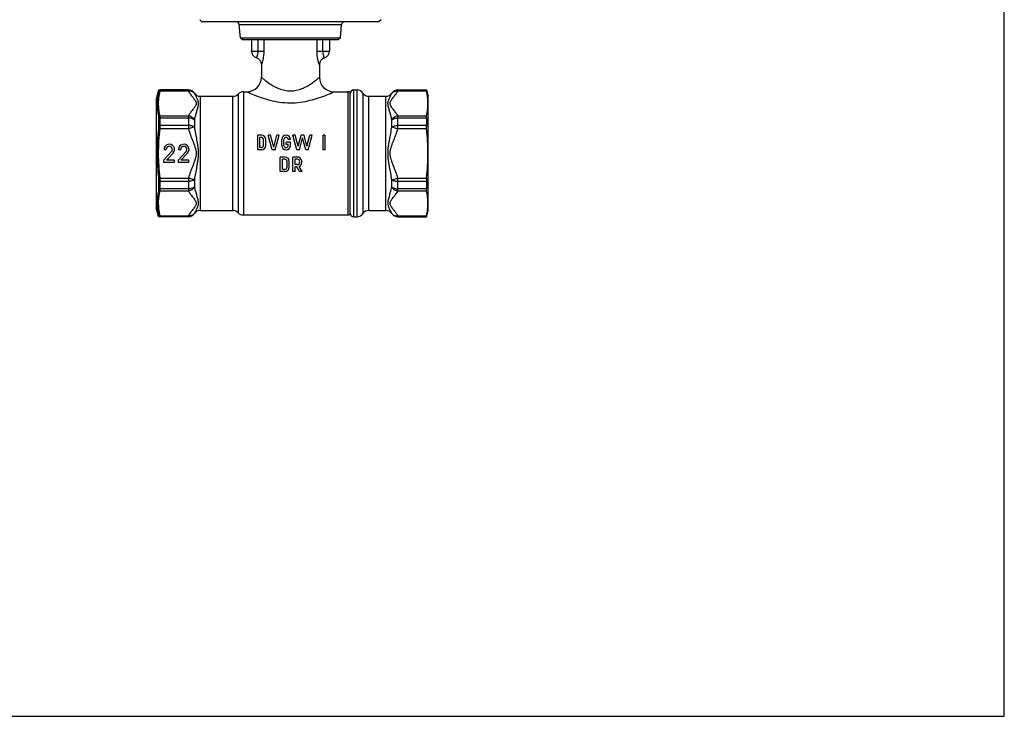
# Model space of a CAD drawing. Units: millimetres. Extents: x 0 to 594, y 0 to 420.
# Drawn here: x 322 to 594, y 0 to 192 of the extents above; entities that cross this region are included whole.
import ezdxf

# ---------------------------------------------------------------- set-up
doc = ezdxf.new("R2010")
doc.units = ezdxf.units.MM
doc.header["$LTSCALE"] = 32.67
doc.layers.get('0').update_dxf_attribs({"linetype": 'CONTINUOUS'})
doc.layers.add('A_STD', color=7, linetype='CONTINUOUS')

msp = doc.modelspace()

# ---------------------------------------------------------------- linework, layer by layer
at = {"color": 7, "linetype": 'Continuous'}
for p, q in [((594, 0), (594, 420)), ((372.09, 192.26), (372.59, 191.76)), ((372.59, 191.76), (421.59, 191.76)), ((383.29, 187.26), (382.98, 190.85)), ((411.2, 190.85), (382.98, 190.85)), ((410.88, 187.26), (411.2, 190.85)), ((422.09, 192.26), (421.59, 191.76)), ((383.29, 187.26), (383.84, 186.76)), ((383.29, 187.26), (410.88, 187.26)), ((383.84, 186.76), (410.34, 186.76)), ((386.34, 186.76), (386.34, 183.61)), ((388.1, 186.76), (388.1, 183.61)), ((389.75, 186.76), (389.75, 183.61)), ((404.43, 183.61), (404.43, 186.76)), ((406.07, 183.61), (406.07, 186.76)), ((407.84, 186.76), (407.84, 183.61)), ((410.88, 187.26), (410.34, 186.76)), ((386.34, 183.61), (389.75, 183.61)), ((404.43, 183.61), (407.84, 183.61)), ((387.7, 181.76), (387.7, 181.76)), ((389.09, 179.85), (389.09, 179.85)), ((389.09, 179.85), (389.09, 176.36)), ((405.09, 179.85), (405.09, 179.85)), ((405.09, 179.85), (405.09, 176.36)), ((406.48, 181.76), (406.48, 181.76)), ((360.75, 172.82), (360.09, 170.36)), ((361.16, 172.86), (360.75, 172.82)), ((360.75, 172.82), (360.75, 172.78)), ((361.16, 172.56), (361.16, 172.86)), ((368.95, 172.82), (361.16, 172.82)), ((368.95, 172.56), (361.16, 172.56)), ((368.95, 172.56), (368.95, 172.86)), ((370.6, 171.99), (370.6, 171.95)), ((372.25, 139.61), (372.25, 171.11)), ((372.25, 171.11), (381.21, 171.11)), ((381.21, 139.61), (381.21, 171.11)), ((382.66, 171.74), (382.66, 138.99)), ((384.12, 172.36), (385.09, 172.36)), ((384.12, 172.36), (384.12, 138.36)), ((409.09, 172.36), (412.91, 172.36)), ((412.91, 172.36), (412.91, 138.36)), ((414.59, 172.86), (415.45, 172.86)), ((414.59, 137.86), (414.59, 172.86)), ((415.45, 172.86), (415.45, 137.86)), ((417.1, 171.99), (417.1, 138.74)), ((418.75, 171.11), (423.42, 171.11)), ((418.75, 139.61), (418.75, 171.11)), ((423.42, 139.61), (423.42, 171.11)), ((425.08, 171.95), (425.08, 171.99)), ((426.73, 172.86), (434.62, 172.86)), ((426.73, 172.56), (426.73, 172.86)), ((434.62, 172.82), (426.73, 172.82)), ((434.67, 172.56), (426.73, 172.56)), ((434.62, 172.86), (434.62, 172.82)), ((434.63, 172.83), (435.09, 171.11)), ((435.09, 139.61), (435.09, 171.11)), ((360.09, 170.36), (360.09, 140.36)), ((361.16, 162.17), (361.16, 165.75)), ((361.16, 165.75), (368.95, 165.75)), ((368.95, 165.75), (368.95, 162.17)), ((426.73, 165.75), (434.67, 165.75)), ((426.73, 162.17), (426.73, 165.75)), ((360.75, 165.11), (360.75, 163.03)), ((361.16, 165.14), (368.95, 165.14)), ((368.95, 163.05), (361.16, 163.05)), ((370.6, 164.65), (370.6, 162.67)), ((425.08, 162.67), (425.08, 164.65)), ((426.73, 165.14), (434.62, 165.14)), ((434.62, 163.05), (426.73, 163.05)), ((434.62, 165.14), (434.62, 163.05)), ((360.7, 162.23), (361.16, 162.17)), ((368.95, 162.17), (361.16, 162.17)), ((370.6, 162.67), (368.95, 162.17)), ((425.08, 162.67), (426.73, 162.17)), ((434.67, 162.17), (426.73, 162.17)), ((360.32, 155.23), (360.74, 155.23)), ((360.7, 148.5), (361.16, 148.56)), ((360.75, 147.7), (360.75, 145.62)), ((361.16, 148.56), (368.95, 148.56)), ((361.16, 144.98), (361.16, 148.56)), ((361.16, 147.68), (368.95, 147.68)), ((370.6, 148.06), (368.95, 148.56)), ((368.95, 148.56), (368.95, 144.98)), ((370.6, 148.06), (370.6, 146.08)), ((425.08, 148.06), (426.73, 148.56)), ((425.08, 146.08), (425.08, 148.06)), ((426.73, 148.56), (434.67, 148.56)), ((426.73, 144.98), (426.73, 148.56)), ((426.73, 147.68), (434.62, 147.68)), ((434.62, 147.68), (434.62, 145.59)), ((368.95, 145.59), (361.16, 145.59)), ((368.95, 144.98), (361.16, 144.98)), ((434.62, 145.59), (426.73, 145.59)), ((434.67, 144.98), (426.73, 144.98)), ((360.74, 137.95), (360.09, 140.36)), ((370.6, 138.78), (370.6, 138.74)), ((372.25, 139.61), (381.21, 139.61)), ((418.75, 139.61), (423.42, 139.61)), ((425.08, 138.74), (425.08, 138.78)), ((434.62, 137.86), (435.09, 139.61)), ((360.75, 137.95), (360.75, 137.91)), ((361.16, 137.86), (360.75, 137.91)), ((361.16, 138.17), (368.95, 138.17)), ((361.16, 137.86), (361.16, 138.17)), ((361.16, 137.91), (368.95, 137.91)), ((368.95, 137.86), (368.95, 138.17)), ((384.12, 138.36), (412.91, 138.36)), ((414.59, 137.86), (415.45, 137.86)), ((426.73, 138.17), (434.67, 138.17)), ((426.73, 137.91), (426.73, 138.17)), ((426.73, 137.91), (434.62, 137.91)), ((426.73, 137.86), (426.73, 137.91)), ((426.73, 137.86), (434.62, 137.86)), ((434.62, 137.91), (434.62, 137.86)), ((0, 0), (594, 0))]:
    msp.add_line(p, q, dxfattribs=at)
for centre, radius, start, end in [((381.98, 190.76), 1, 5, 90), ((412.19, 190.76), 1, 90, 175), ((388.29, 183.61), 1.95, 180, 252.3142), ((405.89, 183.61), 1.95, 287.6858, 360), ((387.09, 179.85), 2, 0, 72.3142), ((407.09, 179.85), 2, 107.6858, 180), ((385.09, 176.36), 4, 270, 360), ((409.09, 176.36), 4, 180, 270), ((361.02, 170.37), 2.19, 86.4672, 98.4204), ((361.16, 170.81), 2.01, 90.0156, 101.8499), ((368.95, 170.86), 2, 34.2289, 90), ((368.95, 170.82), 2, 34.3209, 90.0204), ((372.25, 173.11), 2, 214.2289, 270), ((381.21, 173.11), 2, 270, 316.5675), ((384.12, 170.36), 2, 90, 136.5675), ((414.59, 171.86), 1, 90, 180), ((415.45, 170.86), 2, 34.2289, 90), ((418.75, 173.11), 2, 214.2289, 270), ((423.42, 173.11), 2, 270, 325.7711), ((426.73, 170.86), 2, 90, 145.7711), ((426.73, 170.82), 2, 89.9778, 145.6773), ((360.76, 166.44), 2.31, 90.4498, 100.7724), ((361.3, 163.4), 2.36, 93.4971, 104.7421), ((361.16, 161.62), 3.52, 89.9678, 96.6902), ((361.16, 158.59), 4.46, 89.9701, 95.2687), ((361.16, 152.14), 4.46, 264.7313, 270.0299), ((361.3, 147.33), 2.36, 255.2579, 266.5028), ((361.16, 149.11), 3.52, 263.3098, 270.0322), ((360.76, 144.21), 2.31, 259.3125, 269.6309), ((368.95, 139.91), 2, 269.9796, 325.6791), ((368.95, 139.86), 2, 270, 325.7711), ((372.25, 137.61), 2, 90, 145.7711), ((381.21, 137.61), 2, 43.4325, 90), ((384.12, 140.36), 2, 223.4325, 270), ((414.59, 138.86), 1, 180, 270), ((415.45, 139.86), 2, 270, 325.7711), ((418.75, 137.61), 2, 90, 145.7711), ((423.42, 137.61), 2, 34.2289, 90), ((426.73, 139.91), 2, 214.3226, 270.0222), ((426.73, 139.86), 2, 214.2289, 270), ((361.02, 140.36), 2.19, 261.5796, 273.5328), ((361.16, 139.92), 2.01, 258.1501, 269.9844)]:
    msp.add_arc(centre, radius, start, end, dxfattribs=at)
for points, knots in [([(388.1, 183.61), (388.1, 183.49), (388.09, 183.24), (388.05, 182.89), (387.98, 182.57), (387.91, 182.33), (387.86, 182.16), (387.82, 182.06), (387.79, 181.97), (387.76, 181.9), (387.74, 181.84), (387.72, 181.81), (387.71, 181.79), (387.71, 181.78), (387.7, 181.77), (387.7, 181.76), (387.7, 181.76), (387.7, 181.76)], [0, 0, 0, 0, 0.195918, 0.383948, 0.556563, 0.707505, 0.773098, 0.831295, 0.88156, 0.923429, 0.956482, 0.969604, 0.980407, 0.988859, 0.994947, 0.99866, 1, 1, 1, 1]), ([(389.75, 183.61), (389.75, 183.39), (389.74, 182.93), (389.67, 182.27), (389.59, 181.74), (389.51, 181.34), (389.45, 181.07), (389.39, 180.81), (389.32, 180.58), (389.26, 180.37), (389.22, 180.22), (389.18, 180.11), (389.16, 180.04), (389.14, 179.99), (389.12, 179.94), (389.11, 179.9), (389.1, 179.88), (389.09, 179.86), (389.09, 179.86), (389.09, 179.85), (389.09, 179.85), (389.09, 179.85)], [0, 0, 0, 0, 0.178182, 0.352569, 0.518619, 0.596982, 0.671218, 0.740475, 0.803773, 0.860084, 0.90831, 0.929039, 0.947335, 0.963079, 0.976152, 0.986437, 0.993867, 0.996497, 0.998398, 0.999565, 1, 1, 1, 1]), ([(405.09, 179.85), (405.09, 179.85), (405.09, 179.85), (405.08, 179.86), (405.08, 179.86), (405.08, 179.88), (405.07, 179.9), (405.05, 179.94), (405.04, 179.99), (405.02, 180.04), (405, 180.11), (404.96, 180.22), (404.91, 180.37), (404.85, 180.58), (404.79, 180.81), (404.72, 181.07), (404.66, 181.34), (404.58, 181.74), (404.5, 182.27), (404.44, 182.94), (404.43, 183.39), (404.43, 183.61)], [0, 0, 0, 0, 0.000434, 0.001601, 0.003503, 0.006135, 0.013573, 0.023872, 0.036956, 0.052712, 0.071023, 0.091771, 0.140036, 0.196388, 0.259735, 0.329022, 0.403279, 0.481645, 0.647676, 0.821901, 1, 1, 1, 1]), ([(406.48, 181.76), (406.48, 181.76), (406.48, 181.76), (406.47, 181.77), (406.47, 181.78), (406.46, 181.79), (406.46, 181.81), (406.44, 181.84), (406.42, 181.9), (406.39, 181.97), (406.35, 182.06), (406.32, 182.17), (406.26, 182.33), (406.2, 182.57), (406.13, 182.89), (406.08, 183.24), (406.07, 183.49), (406.07, 183.61)], [0, 0, 0, 0, 0.00134, 0.005057, 0.011153, 0.019617, 0.030434, 0.043572, 0.076667, 0.118588, 0.168912, 0.227181, 0.292836, 0.443858, 0.616481, 0.804296, 1, 1, 1, 1]), ([(389.09, 176.36), (389.3, 176.18), (390.06, 175.55), (391.22, 174.68), (392.63, 173.82), (393.96, 173.19), (395.46, 172.72), (397.09, 172.54), (398.71, 172.72), (400.22, 173.19), (401.55, 173.82), (402.96, 174.68), (404.11, 175.55), (404.87, 176.18), (405.09, 176.36)], [0, 0, 0, 0, 0.046973, 0.164591, 0.239422, 0.321497, 0.409086, 0.5, 0.590914, 0.678503, 0.760578, 0.835409, 0.953027, 1, 1, 1, 1]), ([(360.7, 172.54), (360.57, 171.91), (360.36, 170.64), (360.31, 169.35), (360.33, 168.71)], [0, 0, 0, 0, 0.50146, 1, 1, 1, 1]), ([(360.75, 172.78), (360.75, 172.77), (360.74, 172.75), (360.73, 172.7), (360.72, 172.63), (360.71, 172.57), (360.7, 172.54)], [0, 0, 0, 0, 0.107453, 0.311703, 0.610498, 1, 1, 1, 1]), ([(360.74, 168.75), (360.72, 169.38), (360.78, 170.67), (361.01, 171.93), (361.16, 172.56)], [0, 0, 0, 0, 0.497277, 1, 1, 1, 1]), ([(370.6, 171.95), (370.52, 172.07), (370.3, 172.28), (369.9, 172.5), (369.43, 172.6), (369.11, 172.58), (368.95, 172.56)], [0, 0, 0, 0, 0.23506, 0.478215, 0.733103, 1, 1, 1, 1]), ([(368.95, 172.56), (369.12, 172.27), (369.41, 171.84), (369.83, 171.29), (370.16, 170.88), (370.48, 170.46), (370.77, 170.05), (371.01, 169.62), (371.12, 169.16), (371.01, 168.69), (370.77, 168.26), (370.48, 167.85), (370.16, 167.44), (369.83, 167.02), (369.41, 166.47), (369.12, 166.04), (368.95, 165.75)], [0, 0, 0, 0, 0.125936, 0.190576, 0.2557, 0.320546, 0.383921, 0.444045, 0.500003, 0.555959, 0.616073, 0.679453, 0.744301, 0.809423, 0.874064, 1, 1, 1, 1]), ([(370.6, 171.95), (370.7, 171.76), (370.92, 171.35), (371.19, 170.82), (371.4, 170.35), (371.54, 169.95), (371.64, 169.53), (371.68, 169.07), (371.64, 168.59), (371.53, 168.09), (371.39, 167.57), (371.17, 166.83), (370.89, 165.86), (370.69, 165.06), (370.6, 164.65)], [0, 0, 0, 0, 0.08457, 0.180857, 0.233071, 0.28769, 0.344504, 0.403778, 0.466501, 0.533381, 0.604156, 0.67828, 0.834783, 1, 1, 1, 1]), ([(385.09, 172.36), (385.72, 172.07), (387.01, 171.51), (389.12, 170.71), (391.49, 169.99), (394.16, 169.46), (397, 169.25), (399.83, 169.43), (401.68, 169.79), (402.58, 170.01)], [0, 0, 0, 0, 0.115736, 0.234888, 0.375234, 0.528141, 0.687232, 0.846514, 1, 1, 1, 1]), ([(402.58, 170.01), (404.13, 170.39), (406.32, 171.14), (408.44, 172.06), (409.09, 172.36)], [0, 0, 0, 0, 0.690282, 1, 1, 1, 1]), ([(425.08, 164.65), (424.99, 165.06), (424.79, 165.86), (424.5, 166.83), (424.29, 167.57), (424.14, 168.09), (424.04, 168.59), (423.99, 169.07), (424.03, 169.53), (424.14, 169.95), (424.28, 170.35), (424.49, 170.82), (424.75, 171.35), (424.98, 171.76), (425.08, 171.95)], [0, 0, 0, 0, 0.165221, 0.321727, 0.395853, 0.46663, 0.533506, 0.596228, 0.655496, 0.712317, 0.766938, 0.819149, 0.915436, 1, 1, 1, 1]), ([(426.73, 165.75), (426.56, 166.04), (426.26, 166.47), (425.84, 167.02), (425.52, 167.44), (425.2, 167.85), (424.95, 168.2), (424.78, 168.49), (424.68, 168.71), (424.61, 168.93), (424.59, 169.16), (424.61, 169.38), (424.68, 169.61), (424.78, 169.82), (424.95, 170.11), (425.2, 170.46), (425.52, 170.88), (425.84, 171.29), (426.26, 171.84), (426.56, 172.27), (426.73, 172.56)], [0, 0, 0, 0, 0.125864, 0.190468, 0.255552, 0.320364, 0.383711, 0.414298, 0.44386, 0.472321, 0.500002, 0.527696, 0.556143, 0.585719, 0.616304, 0.679652, 0.74446, 0.809544, 0.874148, 1, 1, 1, 1]), ([(425.08, 171.95), (425.16, 172.07), (425.37, 172.28), (425.78, 172.5), (426.24, 172.6), (426.57, 172.58), (426.73, 172.56)], [0, 0, 0, 0, 0.23506, 0.478215, 0.733103, 1, 1, 1, 1]), ([(434.62, 172.82), (434.62, 172.81), (434.62, 172.79), (434.63, 172.73), (434.65, 172.65), (434.66, 172.59), (434.67, 172.56)], [0, 0, 0, 0, 0.107315, 0.311868, 0.610962, 1, 1, 1, 1]), ([(434.67, 165.75), (434.79, 166.31), (434.97, 167.44), (435.07, 169.16), (434.97, 170.87), (434.79, 172), (434.67, 172.56)], [0, 0, 0, 0, 0.251076, 0.5, 0.748924, 1, 1, 1, 1]), ([(360.33, 168.71), (360.34, 168.2), (360.42, 167.18), (360.6, 166.18), (360.7, 165.68)], [0, 0, 0, 0, 0.497383, 1, 1, 1, 1]), ([(361.16, 165.75), (361.04, 166.25), (360.85, 167.24), (360.76, 168.25), (360.74, 168.75)], [0, 0, 0, 0, 0.502609, 1, 1, 1, 1]), ([(360.7, 165.68), (360.72, 165.6), (360.74, 165.41), (360.75, 165.22), (360.75, 165.11)], [0, 0, 0, 0, 0.44093, 1, 1, 1, 1]), ([(370.6, 164.65), (370.52, 164.79), (370.31, 165.07), (369.91, 165.4), (369.45, 165.64), (369.11, 165.73), (368.95, 165.75)], [0, 0, 0, 0, 0.245751, 0.497682, 0.750836, 1, 1, 1, 1]), ([(425.08, 164.65), (425.16, 164.79), (425.37, 165.07), (425.77, 165.4), (426.23, 165.64), (426.56, 165.73), (426.73, 165.75)], [0, 0, 0, 0, 0.245751, 0.497683, 0.750836, 1, 1, 1, 1]), ([(434.62, 165.14), (434.62, 165.25), (434.63, 165.46), (434.65, 165.66), (434.67, 165.75)], [0, 0, 0, 0, 0.55982, 1, 1, 1, 1]), ([(360.75, 163.03), (360.75, 162.97), (360.74, 162.7), (360.72, 162.43), (360.7, 162.23)], [0, 0, 0, 0, 0.238513, 1, 1, 1, 1]), ([(370.6, 164.65), (370.5, 164.73), (370.27, 164.87), (369.72, 165.08), (369.26, 165.14), (368.95, 165.14)], [0, 0, 0, 0, 0.21661, 0.460714, 1, 1, 1, 1]), ([(370.6, 162.67), (370.5, 162.73), (370.27, 162.84), (369.72, 163.01), (369.26, 163.05), (368.95, 163.05)], [0, 0, 0, 0, 0.208576, 0.451448, 1, 1, 1, 1]), ([(425.08, 164.65), (425.17, 164.73), (425.41, 164.87), (425.95, 165.08), (426.42, 165.14), (426.73, 165.14)], [0, 0, 0, 0, 0.21661, 0.460714, 1, 1, 1, 1]), ([(425.08, 162.67), (425.18, 162.73), (425.41, 162.84), (425.96, 163.01), (426.42, 163.05), (426.73, 163.05)], [0, 0, 0, 0, 0.208576, 0.451448, 1, 1, 1, 1]), ([(434.67, 162.17), (434.66, 162.25), (434.63, 162.54), (434.62, 162.83), (434.62, 163.05)], [0, 0, 0, 0, 0.258274, 1, 1, 1, 1]), ([(360.7, 162.23), (360.58, 161.06), (360.39, 158.74), (360.32, 156.4), (360.32, 155.23)], [0, 0, 0, 0, 0.500004, 1, 1, 1, 1]), ([(360.74, 155.24), (360.73, 156.4), (360.81, 158.71), (361.02, 161.02), (361.16, 162.17)], [0, 0, 0, 0, 0.49999, 1, 1, 1, 1]), ([(368.95, 162.17), (369.12, 161.6), (369.5, 160.47), (370.05, 159.08), (370.48, 157.97), (370.78, 157.13), (371.02, 156.26), (371.12, 155.36), (371.02, 154.47), (370.78, 153.6), (370.48, 152.76), (370.05, 151.65), (369.5, 150.26), (369.12, 149.13), (368.95, 148.56)], [0, 0, 0, 0, 0.124989, 0.249994, 0.312498, 0.375, 0.437501, 0.500001, 0.562499, 0.625, 0.687502, 0.750006, 0.875011, 1, 1, 1, 1]), ([(370.6, 162.67), (370.69, 162.06), (370.9, 160.86), (371.18, 159.35), (371.39, 158.14), (371.54, 157.22), (371.64, 156.3), (371.68, 155.36), (371.64, 154.43), (371.54, 153.51), (371.39, 152.59), (371.18, 151.37), (370.9, 149.87), (370.69, 148.66), (370.6, 148.06)], [0, 0, 0, 0, 0.123552, 0.248264, 0.31098, 0.373879, 0.436905, 0.5, 0.563095, 0.626121, 0.689019, 0.751736, 0.876448, 1, 1, 1, 1]), ([(424.01, 155.36), (424.01, 155.68), (424.04, 156.3), (424.14, 157.22), (424.28, 158.14), (424.49, 159.35), (424.77, 160.86), (424.98, 162.06), (425.08, 162.67)], [0, 0, 0, 0, 0.126192, 0.252249, 0.378046, 0.503479, 0.7529, 1, 1, 1, 1]), ([(424.59, 155.36), (424.59, 155.66), (424.66, 156.26), (424.9, 157.13), (425.2, 157.97), (425.52, 158.8), (425.85, 159.64), (426.27, 160.75), (426.56, 161.6), (426.73, 162.17)], [0, 0, 0, 0, 0.125016, 0.250026, 0.375029, 0.500031, 0.625032, 0.750033, 1, 1, 1, 1]), ([(434.67, 148.56), (434.79, 149.69), (434.98, 151.95), (435.07, 155.36), (434.98, 158.77), (434.79, 161.04), (434.67, 162.17)], [0, 0, 0, 0, 0.250003, 0.5, 0.749997, 1, 1, 1, 1]), ([(360.32, 155.23), (360.33, 154.11), (360.4, 151.86), (360.58, 149.62), (360.7, 148.5)], [0, 0, 0, 0, 0.499996, 1, 1, 1, 1]), ([(361.16, 148.56), (361.03, 149.67), (360.82, 151.89), (360.74, 154.12), (360.74, 155.24)], [0, 0, 0, 0, 0.500009, 1, 1, 1, 1]), ([(425.08, 148.06), (424.98, 148.66), (424.77, 149.87), (424.49, 151.37), (424.28, 152.59), (424.14, 153.51), (424.04, 154.43), (424.01, 155.05), (424.01, 155.36)], [0, 0, 0, 0, 0.247104, 0.496528, 0.621961, 0.74776, 0.873814, 1, 1, 1, 1]), ([(426.73, 148.56), (426.56, 149.13), (426.17, 150.26), (425.63, 151.65), (425.2, 152.76), (424.9, 153.6), (424.66, 154.47), (424.59, 155.07), (424.59, 155.36)], [0, 0, 0, 0, 0.249977, 0.499971, 0.62497, 0.749982, 0.874994, 1, 1, 1, 1]), ([(360.7, 148.5), (360.71, 148.43), (360.73, 148.17), (360.75, 147.9), (360.75, 147.7)], [0, 0, 0, 0, 0.258325, 1, 1, 1, 1]), ([(370.6, 148.06), (370.5, 148), (370.27, 147.89), (369.72, 147.72), (369.26, 147.68), (368.95, 147.68)], [0, 0, 0, 0, 0.208576, 0.451448, 1, 1, 1, 1]), ([(425.08, 148.06), (425.18, 148), (425.41, 147.89), (425.96, 147.72), (426.42, 147.68), (426.73, 147.68)], [0, 0, 0, 0, 0.208576, 0.451448, 1, 1, 1, 1]), ([(434.67, 148.56), (434.66, 148.48), (434.63, 148.19), (434.62, 147.9), (434.62, 147.68)], [0, 0, 0, 0, 0.258274, 1, 1, 1, 1]), ([(360.7, 145.05), (360.59, 144.54), (360.42, 143.51), (360.34, 142.47), (360.33, 141.95)], [0, 0, 0, 0, 0.502631, 1, 1, 1, 1]), ([(360.75, 145.62), (360.75, 145.51), (360.74, 145.32), (360.72, 145.13), (360.7, 145.05)], [0, 0, 0, 0, 0.559151, 1, 1, 1, 1]), ([(360.74, 141.91), (360.75, 142.42), (360.84, 143.45), (361.04, 144.47), (361.16, 144.98)], [0, 0, 0, 0, 0.497366, 1, 1, 1, 1]), ([(370.6, 146.08), (370.5, 146), (370.27, 145.86), (369.72, 145.65), (369.26, 145.59), (368.95, 145.59)], [0, 0, 0, 0, 0.21661, 0.460714, 1, 1, 1, 1]), ([(370.6, 146.08), (370.52, 145.94), (370.31, 145.66), (369.91, 145.33), (369.45, 145.09), (369.11, 145), (368.95, 144.98)], [0, 0, 0, 0, 0.245751, 0.497682, 0.750836, 1, 1, 1, 1]), ([(368.95, 144.98), (369.12, 144.68), (369.41, 144.26), (369.83, 143.71), (370.16, 143.29), (370.48, 142.88), (370.77, 142.46), (371.01, 142.04), (371.12, 141.57), (371.01, 141.11), (370.77, 140.68), (370.48, 140.27), (370.16, 139.85), (369.83, 139.44), (369.41, 138.89), (369.12, 138.46), (368.95, 138.17)], [0, 0, 0, 0, 0.125936, 0.190575, 0.255699, 0.320544, 0.38392, 0.444047, 0.500008, 0.555963, 0.616075, 0.679455, 0.744305, 0.809427, 0.874066, 1, 1, 1, 1]), ([(370.6, 146.08), (370.69, 145.67), (370.89, 144.87), (371.17, 143.9), (371.39, 143.16), (371.53, 142.64), (371.64, 142.14), (371.68, 141.66), (371.64, 141.2), (371.54, 140.78), (371.4, 140.38), (371.19, 139.91), (370.92, 139.38), (370.7, 138.97), (370.6, 138.78)], [0, 0, 0, 0, 0.165217, 0.32172, 0.395845, 0.46662, 0.533498, 0.596226, 0.655501, 0.712306, 0.766925, 0.819146, 0.91543, 1, 1, 1, 1]), ([(424.03, 141.31), (424.01, 141.48), (424, 141.83), (424.08, 142.36), (424.22, 142.92), (424.39, 143.5), (424.56, 144.11), (424.81, 144.97), (424.98, 145.63), (425.08, 146.08)], [0, 0, 0, 0, 0.1027, 0.21249, 0.32996, 0.45415, 0.584015, 0.718727, 1, 1, 1, 1]), ([(424.64, 141.27), (424.61, 141.35), (424.59, 141.51), (424.6, 141.76), (424.67, 142), (424.78, 142.24), (424.91, 142.47), (425.12, 142.78), (425.41, 143.15), (425.76, 143.6), (426.11, 144.05), (426.44, 144.51), (426.64, 144.82), (426.73, 144.98)], [0, 0, 0, 0, 0.056208, 0.1119, 0.169019, 0.228485, 0.290243, 0.353738, 0.483673, 0.614979, 0.745603, 0.874249, 1, 1, 1, 1]), ([(425.08, 146.08), (425.17, 146), (425.41, 145.86), (425.95, 145.65), (426.42, 145.59), (426.73, 145.59)], [0, 0, 0, 0, 0.21661, 0.460714, 1, 1, 1, 1]), ([(425.08, 146.08), (425.16, 145.94), (425.37, 145.66), (425.77, 145.33), (426.23, 145.09), (426.56, 145), (426.73, 144.98)], [0, 0, 0, 0, 0.245751, 0.497682, 0.750836, 1, 1, 1, 1]), ([(434.67, 144.98), (434.65, 145.07), (434.63, 145.27), (434.62, 145.48), (434.62, 145.59)], [0, 0, 0, 0, 0.44018, 1, 1, 1, 1]), ([(434.67, 138.17), (434.79, 138.73), (434.97, 139.86), (435.07, 141.57), (434.97, 143.29), (434.79, 144.42), (434.67, 144.98)], [0, 0, 0, 0, 0.251076, 0.5, 0.748924, 1, 1, 1, 1]), ([(360.33, 141.95), (360.31, 141.32), (360.37, 140.06), (360.57, 138.81), (360.7, 138.19)], [0, 0, 0, 0, 0.498516, 1, 1, 1, 1]), ([(361.16, 138.17), (361.01, 138.78), (360.79, 140.02), (360.73, 141.28), (360.74, 141.91)], [0, 0, 0, 0, 0.502728, 1, 1, 1, 1]), ([(425.08, 138.78), (424.99, 138.95), (424.79, 139.31), (424.49, 139.9), (424.2, 140.56), (424.06, 141.05), (424.03, 141.31)], [0, 0, 0, 0, 0.21208, 0.451202, 0.715085, 1, 1, 1, 1]), ([(426.73, 138.17), (426.57, 138.44), (426.22, 138.96), (425.73, 139.59), (425.33, 140.09), (425.05, 140.47), (424.8, 140.85), (424.67, 141.13), (424.64, 141.27)], [0, 0, 0, 0, 0.248781, 0.505077, 0.633846, 0.76102, 0.884109, 1, 1, 1, 1]), ([(370.6, 138.78), (370.52, 138.66), (370.3, 138.45), (369.9, 138.23), (369.43, 138.13), (369.11, 138.14), (368.95, 138.17)], [0, 0, 0, 0, 0.23506, 0.478215, 0.733103, 1, 1, 1, 1]), ([(425.08, 138.78), (425.16, 138.66), (425.37, 138.45), (425.78, 138.23), (426.24, 138.13), (426.57, 138.14), (426.73, 138.17)], [0, 0, 0, 0, 0.23506, 0.478215, 0.733103, 1, 1, 1, 1]), ([(360.7, 138.19), (360.71, 138.16), (360.72, 138.1), (360.73, 138.03), (360.74, 137.98), (360.75, 137.96), (360.75, 137.95)], [0, 0, 0, 0, 0.389488, 0.688291, 0.892549, 1, 1, 1, 1]), ([(434.67, 138.17), (434.66, 138.14), (434.65, 138.08), (434.63, 138), (434.62, 137.94), (434.62, 137.92), (434.62, 137.91)], [0, 0, 0, 0, 0.389038, 0.688132, 0.892685, 1, 1, 1, 1])]:
    msp.add_open_spline(points, degree=3, knots=knots, dxfattribs=at)
at = {"layer": 'A_STD', "color": 7, "linetype": 'Continuous'}
for p, q in [((368.95, 172.86), (361.16, 172.86)), ((413.59, 138.48), (413.59, 172.25)), ((389.09, 160.36), (388.09, 160.36)), ((388.09, 156.36), (388.09, 160.36)), ((391.61, 160.36), (390.99, 160.36)), ((392.06, 156.36), (390.99, 160.36)), ((392.49, 157.08), (391.61, 160.36)), ((392.49, 157.08), (393.37, 160.36)), ((392.92, 156.36), (393.99, 160.36)), ((393.99, 160.36), (393.37, 160.36)), ((398.41, 160.36), (397.79, 160.36)), ((398.86, 156.36), (397.79, 160.36)), ((399.21, 157.36), (398.41, 160.36)), ((399.21, 157.36), (400.02, 160.36)), ((400.86, 160.36), (400.02, 160.36)), ((401.66, 157.36), (400.86, 160.36)), ((401.66, 157.36), (402.47, 160.36)), ((402.02, 156.36), (403.09, 160.36)), ((403.09, 160.36), (402.47, 160.36)), ((406.69, 160.36), (406.09, 160.36)), ((406.09, 156.36), (406.09, 160.36)), ((406.69, 156.36), (406.69, 160.36)), ((389.09, 159.76), (388.69, 159.76)), ((388.69, 156.96), (388.69, 159.76)), ((389.69, 157.56), (389.69, 159.16)), ((390.29, 157.56), (390.29, 159.16)), ((394.69, 157.56), (394.69, 159.16)), ((395.29, 157.56), (395.29, 159.16)), ((397.09, 158.46), (395.89, 158.46)), ((395.89, 157.86), (395.89, 158.46)), ((396.49, 157.86), (395.89, 157.86)), ((397.09, 159.16), (396.49, 159.16)), ((396.49, 157.56), (396.49, 157.86)), ((397.09, 157.56), (397.09, 158.46)), ((399.57, 156.36), (400.44, 159.62)), ((401.31, 156.36), (400.44, 159.62)), ((364.3, 155.87), (362.09, 153.5)), ((362.23, 156.45), (362.83, 156.45)), ((362.91, 153.5), (364.74, 155.46)), ((368.3, 155.87), (366.09, 153.5)), ((366.23, 156.45), (366.83, 156.45)), ((366.91, 153.5), (368.74, 155.46)), ((389.09, 156.36), (388.09, 156.36)), ((389.09, 156.96), (388.69, 156.96)), ((392.92, 156.36), (392.06, 156.36)), ((399.57, 156.36), (398.86, 156.36)), ((402.02, 156.36), (401.31, 156.36)), ((406.69, 156.36), (406.09, 156.36)), ((362.09, 153.5), (362.09, 152.9)), ((362.09, 152.9), (365.09, 152.9)), ((365.09, 153.5), (362.91, 153.5)), ((365.09, 152.9), (365.09, 153.5)), ((366.09, 153.5), (366.09, 152.9)), ((366.09, 152.9), (369.09, 152.9)), ((369.09, 153.5), (366.91, 153.5)), ((369.09, 152.9), (369.09, 153.5)), ((395.59, 154.36), (394.29, 154.36)), ((394.29, 150.36), (394.29, 154.36)), ((395.59, 153.76), (394.89, 153.76)), ((394.89, 150.96), (394.89, 153.76)), ((396.19, 151.56), (396.19, 153.16)), ((396.79, 151.56), (396.79, 153.16)), ((398.94, 154.36), (397.79, 154.36)), ((397.79, 150.36), (397.79, 154.36)), ((398.94, 153.76), (398.39, 153.76)), ((398.39, 152.26), (398.39, 153.76)), ((398.94, 152.26), (398.39, 152.26)), ((395.59, 150.36), (394.29, 150.36)), ((395.59, 150.96), (394.89, 150.96)), ((398.39, 150.36), (397.79, 150.36)), ((398.84, 151.66), (398.39, 151.66)), ((398.39, 150.36), (398.39, 151.66)), ((399.6, 150.36), (398.84, 151.66)), ((400.29, 150.36), (399.47, 151.78)), ((400.29, 150.36), (399.6, 150.36)), ((368.95, 137.86), (361.16, 137.86))]:
    msp.add_line(p, q, dxfattribs=at)
for centre, radius, start, end in [((412.91, 170.36), 2, 70.178, 90), ((389.09, 159.16), 1.2, 0, 90), ((395.89, 159.16), 1.2, 0, 180), ((363.68, 156.45), 1.45, 317, 180), ((367.68, 156.45), 1.45, 317, 180), ((389.09, 159.16), 0.6, 0, 90), ((389.09, 157.56), 1.2, 270, 360), ((389.09, 157.56), 0.6, 270, 360), ((395.89, 157.56), 1.2, 180, 360), ((395.89, 159.16), 0.6, 0, 180), ((395.89, 157.56), 0.6, 180, 360), ((363.68, 156.45), 0.85, 317, 180), ((367.68, 156.45), 0.85, 317, 180), ((395.59, 153.16), 1.2, 0, 90), ((395.59, 153.16), 0.6, 0, 90), ((398.94, 153.01), 1.35, 293.3701, 90), ((398.94, 153.01), 0.75, 270, 90), ((395.59, 151.56), 1.2, 270, 360), ((395.59, 151.56), 0.6, 270, 360), ((412.91, 140.36), 2, 270, 289.822)]:
    msp.add_arc(centre, radius, start, end, dxfattribs=at)

doc.saveas('drawing.dxf')
